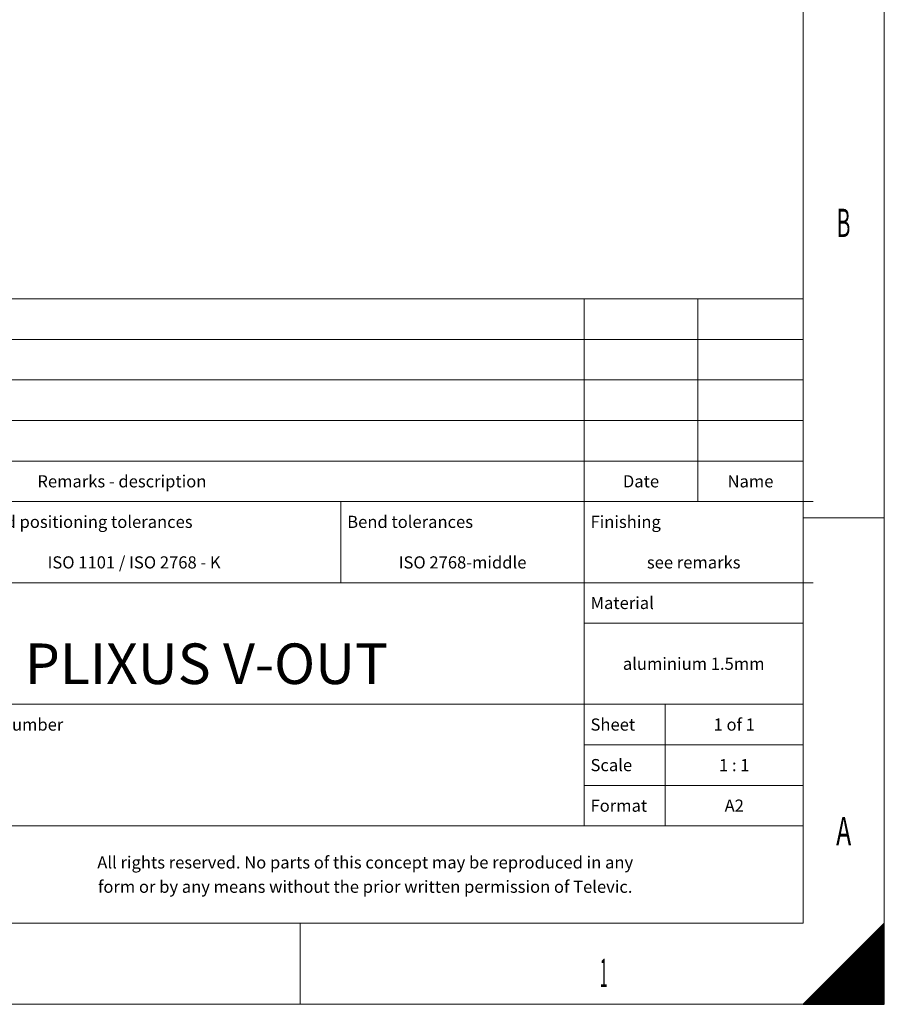
# Model space of a CAD drawing. Units: millimetres. Extents: x 0 to 594, y 0 to 420.
# Drawn here: x 487 to 594, y 0 to 121 of the extents above; entities that cross this region are included whole.
import ezdxf
from ezdxf.lldxf.tags import DXFTag

# ---------------------------------------------------------------- set-up
doc = ezdxf.new("R2010")
doc.units = ezdxf.units.MM
doc.header["$LTSCALE"] = 0.2
doc.layers.add('1', color=7, linetype='Continuous', true_color=0xffffff)
doc.layers.add('256', color=7, linetype='Continuous', true_color=0xffffff)
doc.styles.add('Arial Unicode MS', font='txt')
doc.styles.add('blockfont', font='simplex.shx')
tags = doc.linetypes.add('DASHDOT', pattern=[70, 31, -13, 13, -13]).pattern_tags.tags
tags[10:11] = [DXFTag(74, 4), DXFTag(75, 0), DXFTag(340, '0'), DXFTag(46, 0.0), DXFTag(50, 0.0), DXFTag(44, 0.0), DXFTag(45, 0.0)]
tags[8:9] = [DXFTag(74, 4), DXFTag(75, 0), DXFTag(340, '0'), DXFTag(46, 0.0), DXFTag(50, 0.0), DXFTag(44, 0.0), DXFTag(45, 0.0)]
tags[6:7] = [DXFTag(74, 4), DXFTag(75, 0), DXFTag(340, '0'), DXFTag(46, 0.0), DXFTag(50, 0.0), DXFTag(44, 0.0), DXFTag(45, 0.0)]
tags[4:5] = [DXFTag(74, 4), DXFTag(75, 0), DXFTag(340, '0'), DXFTag(46, 0.0), DXFTag(50, 0.0), DXFTag(44, 0.0), DXFTag(45, 0.0)]

# ---------------------------------------------------------------- blocks, each defined once
blk = doc.blocks.new('HATCH7')
at = {"color": 2, "lineweight": 13}
for p, q in [((584.09995, 0), (594, 9.90005)), ((584.19995, 0), (594, 9.80005)), ((584.29995, 0), (594, 9.70005)), ((584.39995, 0), (594, 9.60005)), ((584.49995, 0), (594, 9.50005)), ((584.59995, 0), (594, 9.40005)), ((584.69995, 0), (594, 9.30005)), ((584.79995, 0), (594, 9.20005)), ((584.89995, 0), (594, 9.10005)), ((584.99995, 0), (594, 9.00005)), ((585.09995, 0), (594, 8.90005)), ((585.19995, 0), (594, 8.80005)), ((585.29995, 0), (594, 8.70005)), ((585.39995, 0), (594, 8.60005)), ((585.49995, 0), (594, 8.50005)), ((585.59995, 0), (594, 8.40005)), ((585.69995, 0), (594, 8.30005)), ((585.79995, 0), (594, 8.20005)), ((585.89995, 0), (594, 8.10005)), ((585.99995, 0), (594, 8.00005)), ((586.09995, 0), (594, 7.90005)), ((586.19995, 0), (594, 7.80005)), ((586.29995, 0), (594, 7.70005)), ((586.39995, 0), (594, 7.60005)), ((586.49995, 0), (594, 7.50005)), ((586.59995, 0), (594, 7.40005)), ((586.69995, 0), (594, 7.30005)), ((586.79995, 0), (594, 7.20005)), ((586.89995, 0), (594, 7.10005)), ((586.99995, 0), (594, 7.00005)), ((587.09995, 0), (594, 6.90005)), ((587.19995, 0), (594, 6.80005)), ((587.29995, 0), (594, 6.70005)), ((587.39995, 0), (594, 6.60005)), ((587.49995, 0), (594, 6.50005)), ((587.59995, 0), (594, 6.40005)), ((587.69995, 0), (594, 6.30005)), ((587.79995, 0), (594, 6.20005)), ((587.89995, 0), (594, 6.10005)), ((587.99995, 0), (594, 6.00005)), ((588.09995, 0), (594, 5.90005)), ((588.19995, 0), (594, 5.80005)), ((588.29995, 0), (594, 5.70005)), ((588.39995, 0), (594, 5.60005)), ((588.49995, 0), (594, 5.50005)), ((588.59995, 0), (594, 5.40005)), ((588.69995, 0), (594, 5.30005)), ((588.79995, 0), (594, 5.20005)), ((588.89995, 0), (594, 5.10005)), ((588.99995, 0), (594, 5.00005)), ((589.09995, 0), (594, 4.90005)), ((589.19995, 0), (594, 4.80005)), ((589.29995, 0), (594, 4.70005)), ((589.39995, 0), (594, 4.60005)), ((589.49995, 0), (594, 4.50005)), ((589.59995, 0), (594, 4.40005)), ((589.69995, 0), (594, 4.30005)), ((589.79995, 0), (594, 4.20005)), ((589.89995, 0), (594, 4.10005)), ((589.99995, 0), (594, 4.00005)), ((590.09995, 0), (594, 3.90005)), ((590.19995, 0), (594, 3.80005)), ((590.29995, 0), (594, 3.70005)), ((590.39995, 0), (594, 3.60005)), ((590.49995, 0), (594, 3.50005)), ((590.59995, 0), (594, 3.40005)), ((590.69995, 0), (594, 3.30005)), ((590.79995, 0), (594, 3.20005)), ((590.89995, 0), (594, 3.10005)), ((590.99995, 0), (594, 3.00005)), ((591.09995, 0), (594, 2.90005)), ((591.19995, 0), (594, 2.80005)), ((591.29995, 0), (594, 2.70005)), ((591.39995, 0), (594, 2.60005)), ((591.49995, 0), (594, 2.50005)), ((591.59995, 0), (594, 2.40005)), ((591.69995, 0), (594, 2.30005)), ((591.79995, 0), (594, 2.20005)), ((591.89995, 0), (594, 2.10005)), ((591.99995, 0), (594, 2.00005)), ((592.09995, 0), (594, 1.90005)), ((592.19995, 0), (594, 1.80005)), ((592.29995, 0), (594, 1.70005)), ((592.39995, 0), (594, 1.60005)), ((592.49995, 0), (594, 1.50005)), ((592.59995, 0), (594, 1.40005)), ((592.69995, 0), (594, 1.30005)), ((592.79995, 0), (594, 1.20005)), ((592.89995, 0), (594, 1.10005)), ((592.99995, 0), (594, 1.00005)), ((593.09995, 0), (594, 0.90005)), ((593.19995, 0), (594, 0.80005)), ((593.29995, 0), (594, 0.70005)), ((593.39995, 0), (594, 0.60005)), ((593.49995, 0), (594, 0.50005)), ((593.59995, 0), (594, 0.40005)), ((593.69995, 0), (594, 0.30005)), ((593.79995, 0), (594, 0.20005)), ((593.89995, 0), (594, 0.10005))]:
    blk.add_line(p, q, dxfattribs=at)
blk = doc.blocks.new('TabularNote2')
at = {"layer": '256', "color": 163, "linetype": 'Continuous', "lineweight": 18}
for p, q in [((414, 87), (430, 87)), ((414, 87), (414, 82)), ((430, 87), (430, 82)), ((430, 87), (443, 87)), ((443, 87), (443, 82)), ((443, 87), (557, 87)), ((557, 87), (557, 82)), ((557, 87), (571, 87)), ((571, 87), (571, 82)), ((571, 87), (584, 87)), ((584, 87), (584, 82)), ((414, 82), (430, 82)), ((414, 82), (414, 77)), ((430, 82), (443, 82)), ((430, 82), (430, 77)), ((443, 82), (557, 82)), ((443, 82), (443, 77)), ((557, 82), (571, 82)), ((557, 82), (557, 77)), ((571, 82), (584, 82)), ((571, 82), (571, 77)), ((584, 82), (584, 77)), ((414, 77), (430, 77)), ((414, 77), (414, 72)), ((430, 77), (443, 77)), ((430, 77), (430, 72)), ((443, 77), (557, 77)), ((443, 77), (443, 72)), ((557, 77), (571, 77)), ((557, 77), (557, 72)), ((571, 77), (584, 77)), ((571, 77), (571, 72)), ((584, 77), (584, 72)), ((414, 72), (430, 72)), ((414, 72), (414, 67)), ((430, 72), (443, 72)), ((430, 72), (430, 67)), ((443, 72), (557, 72)), ((443, 72), (443, 67)), ((557, 72), (571, 72)), ((557, 72), (557, 67)), ((571, 72), (584, 72)), ((571, 72), (571, 67)), ((584, 72), (584, 67)), ((414, 67), (430, 67)), ((414, 67), (414, 62)), ((430, 67), (443, 67)), ((430, 67), (430, 62)), ((443, 67), (557, 67)), ((443, 67), (443, 62)), ((557, 67), (571, 67)), ((557, 67), (557, 62)), ((571, 67), (584, 67)), ((571, 67), (571, 62)), ((584, 67), (584, 62)), ((414, 62), (430, 62)), ((430, 62), (443, 62)), ((443, 62), (557, 62)), ((557, 62), (571, 62)), ((571, 62), (584, 62))]:
    blk.add_line(p, q, dxfattribs=at)
at = {"layer": '1', "color": 7, "linetype": 'Continuous', "lineweight": 13, "char_height": 1.5, "attachment_point": 5, "line_spacing_factor": 1.069626, "style": 'Arial Unicode MS'}
for s, insert in [('\\W1.0000;Revision', (422, 64.5)), ('\\W1.0000;ECN-nr', (436.5, 64.5)), ('\\W1.0000;Remarks - description', (500, 64.5)), ('\\W1.0000;Date', (564, 64.5)), ('\\W1.0000;Name', (577.5, 64.5))]:
    blk.add_mtext(s, dxfattribs=dict(at, insert=insert))
blk = doc.blocks.new('TabularNote3')
at = {"layer": '256', "color": 163, "linetype": 'Continuous', "lineweight": 18}
for p, q in [((414, 62), (443, 62)), ((414, 62), (414, 57)), ((443, 62), (443, 57)), ((443, 62), (476, 62)), ((476, 62), (476, 57)), ((476, 62), (527, 62)), ((527, 62), (527, 57)), ((527, 62), (557, 62)), ((557, 62), (557, 57)), ((557, 62), (584, 62)), ((584, 62), (584, 57)), ((414, 57), (414, 52)), ((443, 57), (443, 52)), ((476, 57), (476, 52)), ((527, 57), (527, 52)), ((557, 57), (557, 52)), ((584, 57), (584, 52)), ((414, 52), (443, 52)), ((443, 52), (476, 52)), ((476, 52), (527, 52)), ((527, 52), (557, 52)), ((557, 52), (584, 52))]:
    blk.add_line(p, q, dxfattribs=at)
at = {"layer": '1', "color": 1, "linetype": 'Continuous', "lineweight": 13, "char_height": 1.5, "line_spacing_factor": 1.069626, "style": 'Arial Unicode MS'}
for s, insert, attachment_point in [('\\W1.0000;Linear tolerances', (414.78, 59.5), 4), ('\\W1.0000;Surface roughness', (443.78, 59.5), 4), ('\\W1.0000;Shape and positioning tolerances', (476.78, 59.5), 4), ('\\W1.0000;Bend tolerances', (527.78, 59.5), 4), ('\\W1.0000;Finishing', (557.78, 59.5), 4), ('\\W1.0000;ISO 2768-middle', (428.5, 54.5), 5), ('\\W1.0000;ISO 1302', (459.5, 54.5), 5), ('\\W1.0000;ISO 1101 / ISO 2768 - K', (501.5, 54.5), 5), ('\\W1.0000;ISO 2768-middle', (542, 54.5), 5)]:
    blk.add_mtext(s, dxfattribs=dict(at, insert=insert, attachment_point=attachment_point))
at = {"layer": '1', "color": 7, "linetype": 'Continuous', "lineweight": 13, "insert": (570.5, 54.5), "char_height": 1.5, "attachment_point": 5, "line_spacing_factor": 1.069626, "style": 'Arial Unicode MS'}
blk.add_mtext('\\W1.0000;see remarks', dxfattribs=at)
blk = doc.blocks.new('TabularNote4')
at = {"layer": '256', "color": 163, "linetype": 'Continuous', "lineweight": 18}
for p, q in [((414, 52), (430, 52)), ((414, 52), (414, 47)), ((430, 52), (443, 52)), ((443, 52), (457, 52)), ((457, 52), (476, 52)), ((476, 52), (557, 52)), ((557, 52), (557, 47)), ((557, 52), (567, 52)), ((567, 52), (574, 52)), ((574, 52), (584, 52)), ((584, 52), (584, 47)), ((414, 47), (414, 37)), ((557, 47), (567, 47)), ((557, 47), (557, 37)), ((567, 47), (574, 47)), ((574, 47), (584, 47)), ((584, 47), (584, 37)), ((414, 37), (430, 37)), ((414, 37), (414, 32)), ((430, 37), (443, 37)), ((430, 37), (430, 32)), ((443, 37), (457, 37)), ((443, 37), (443, 32)), ((457, 37), (476, 37)), ((457, 37), (457, 32)), ((476, 37), (557, 37)), ((476, 37), (476, 32)), ((557, 37), (567, 37)), ((557, 37), (557, 32)), ((567, 37), (574, 37)), ((567, 37), (567, 32)), ((574, 37), (584, 37)), ((584, 37), (584, 32)), ((414, 32), (430, 32)), ((414, 32), (414, 27)), ((430, 32), (443, 32)), ((430, 32), (430, 27)), ((443, 32), (457, 32)), ((443, 32), (443, 27)), ((457, 32), (457, 27)), ((476, 32), (476, 27)), ((557, 32), (567, 32)), ((557, 32), (557, 27)), ((567, 32), (574, 32)), ((567, 32), (567, 27)), ((574, 32), (584, 32)), ((584, 32), (584, 27)), ((414, 27), (430, 27)), ((414, 27), (414, 22)), ((430, 27), (443, 27)), ((430, 27), (430, 22)), ((443, 27), (457, 27)), ((443, 27), (443, 22)), ((457, 27), (476, 27)), ((457, 27), (457, 22)), ((476, 27), (476, 22)), ((557, 27), (567, 27)), ((557, 27), (557, 22)), ((567, 27), (574, 27)), ((567, 27), (567, 22)), ((574, 27), (584, 27)), ((584, 27), (584, 22)), ((414, 22), (430, 22)), ((414, 22), (414, 16)), ((430, 22), (443, 22)), ((443, 22), (457, 22)), ((457, 22), (476, 22)), ((476, 22), (557, 22)), ((476, 22), (476, 16)), ((557, 22), (567, 22)), ((567, 22), (574, 22)), ((574, 22), (584, 22)), ((584, 22), (584, 16)), ((414, 16), (414, 10)), ((476, 16), (476, 10)), ((584, 16), (584, 10)), ((414, 10), (430, 10)), ((430, 10), (443, 10)), ((443, 10), (457, 10)), ((457, 10), (476, 10)), ((476, 10), (557, 10)), ((557, 10), (567, 10)), ((567, 10), (574, 10)), ((574, 10), (584, 10))]:
    blk.add_line(p, q, dxfattribs=at)
at = {"layer": '1', "color": 1, "linetype": 'Continuous', "lineweight": 13, "line_spacing_factor": 1.069626, "style": 'Arial Unicode MS'}
for s, insert, char_height, attachment_point in [('\\W1.0000;Drawing name', (414.78, 49.5), 1.5, 4), ('\\W1.0000;Material', (557.78, 49.5), 1.5, 4), ('\\W1.0000;Name', (430.78, 34.5), 1.5, 4), ('\\W1.0000;Date', (443.78, 34.5), 1.5, 4), ('\\W1.0000;Drawing number', (476.78, 34.5), 1.5, 4), ('\\W1.0000;Sheet', (557.78, 34.5), 1.5, 4), ('\\W1.0000;1 of 1', (575.5, 34.5), 1.5, 5), ('\\W1.0000;\\H1.50;Drawn by\\H1.50;', (414.78, 29.5), 1.5, 4), ('\\W1.0000;Scale', (557.78, 29.5), 1.5, 4), ('\\W1.0000;24/11/2015', (450, 29.5), 1.25, 5), ('\\W1.0000;1 : 1', (575.5, 29.5), 1.5, 5), ('\\W1.0000;Approved by', (414.78, 24.5), 1.5, 4), ('\\W1.0000;Format', (557.78, 24.5), 1.5, 4), ('\\W1.0000;A2', (575.5, 24.5), 1.5, 5), ('\\W1.0000;All rights reserved. No parts of this concept may be reproduced in any', (530, 16.75), 1.5, 8), ('\\W1.0000;form or by any means without the prior written permission of Televic.', (530, 15.25), 1.5, 2)]:
    blk.add_mtext(s, dxfattribs=dict(at, insert=insert, char_height=char_height, attachment_point=attachment_point))
at = {"layer": '1', "color": 5, "linetype": 'Continuous', "lineweight": 13, "insert": (485.5, 44.5), "char_height": 5, "attachment_point": 2, "line_spacing_factor": 1.069626, "style": 'Arial Unicode MS'}
blk.add_mtext('\\W1.0000;MECH MODULE PLIXUS V-OUT', dxfattribs=at)
at = {"layer": '1', "color": 7, "linetype": 'Continuous', "lineweight": 13, "insert": (570.5, 42), "char_height": 1.5, "attachment_point": 5, "line_spacing_factor": 1.069626, "style": 'Arial Unicode MS'}
blk.add_mtext('\\W1.0000;aluminium 1.5mm', dxfattribs=at)

msp = doc.modelspace()

# ---------------------------------------------------------------- linework, layer by layer
at = {"layer": '256', "color": 7, "linetype": 'DASHDOT', "lineweight": 13}
for p, q in [((594, 10), (594, 420)), ((10, 0), (584, 0))]:
    msp.add_line(p, q, dxfattribs=at)
at = {"layer": '256', "color": 6, "linetype": 'Continuous', "lineweight": 13}
for p, q in [((584, 10), (584, 410)), ((10, 10), (584, 10))]:
    msp.add_line(p, q, dxfattribs=at)
at = {"layer": '256', "color": 1, "linetype": 'Continuous', "lineweight": 13}
for p, q in [((585.25, 62), (582.75, 62)), ((585.25, 52), (582.75, 52))]:
    msp.add_line(p, q, dxfattribs=at)
at = {"layer": '256', "color": 7, "linetype": 'Continuous', "lineweight": 13}
for p, q in [((594, 60), (584, 60)), ((522, 0), (522, 10))]:
    msp.add_line(p, q, dxfattribs=at)
at = {"layer": '256', "color": 7, "linetype": 'Continuous', "lineweight": 25}
for p, q in [((594, 10), (584, 0)), ((594, 0), (594, 10)), ((584, 0), (594, 0))]:
    msp.add_line(p, q, dxfattribs=at)

# ---------------------------------------------------------------- block references
at = {"layer": '256', "color": 163, "linetype": 'Continuous', "lineweight": 18}
for name in ['TabularNote2', 'TabularNote3', 'TabularNote4']:
    msp.add_blockref(name, (0, 0), dxfattribs=at)
at = {"layer": '256', "color": 2, "linetype": 'Continuous', "lineweight": 13}
msp.add_blockref('HATCH7', (0, 0), dxfattribs=at)

# ---------------------------------------------------------------- texts
at = {"layer": '256', "color": 7, "linetype": 'Continuous', "lineweight": 13, "char_height": 3.5, "attachment_point": 8, "line_spacing_factor": 0.903614, "style": 'blockfont'}
for s, insert in [('\\W0.5466;B', (588.97, 94.62)), ('\\W0.6365;A', (588.99, 19.62)), ('\\W0.3546;1', (559.4, 2.12))]:
    msp.add_mtext(s, dxfattribs=dict(at, insert=insert))

doc.saveas('drawing.dxf')
